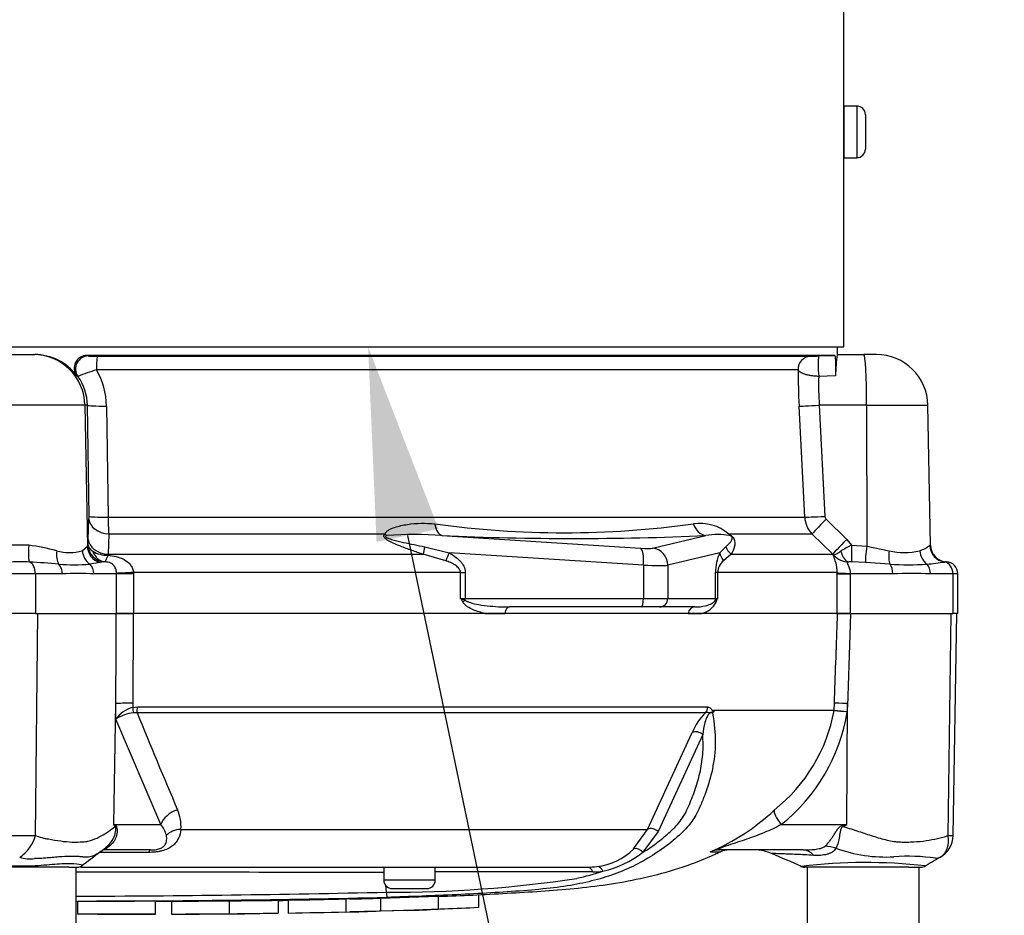
# Model space of a CAD drawing. Units: millimetres. Extents: x 0 to 594, y 0 to 420.
# Drawn here: x 127 to 150, y 280 to 300 of the extents above; entities that cross this region are included whole.
import ezdxf
from ezdxf import colors
from ezdxf.entities.mleader import LeaderData, LeaderLine
from ezdxf.enums import TextEntityAlignment as Align
from ezdxf.math import Vec2, Vec3

# ---------------------------------------------------------------- set-up
doc = ezdxf.new("R2010")
doc.units = ezdxf.units.MM
for name, color, linetype in [('Default', 7, 'Continuous'), ('II0-55-STD', 7, 'Continuous'), ('II1-01-STD', 7, 'Continuous')]:
    doc.layers.add(name, color=color, linetype=linetype)
doc.styles.add('SEACAD_Arial', font='arial.ttf')
doc.dimstyles.new('ISO-InstDr', dxfattribs={"dimtxt": 3.2, "dimasz": 4.48, "dimexe": 1.6, "dimexo": 1.6, "dimgap": 0.8, "dimtad": 1, "dimdec": 0, "dimlfac": 5, "dimzin": 0, "dimdsep": 46, "dimtxsty": 'SEACAD_Arial', "dimblk1": '_SE_FILLED', "dimblk2": '_SE_FILLED', "dimsah": 1, "dimcen": 1.6, "dimadec": 0, "dimazin": 0, "dimtfac": 0.5, "dimtofl": 0, "dimtmove": 0, "dimatfit": 3, "dimfxl": 1, "dimtzin": 0, "dimarcsym": 0})

# ---------------------------------------------------------------- blocks, each defined once
blk = doc.blocks.new('SE4')
at = {"layer": 'II0-55-STD', "color": 7, "linetype": 'Continuous'}
for p, q in [((127.127, 281.438), (127.181, 286.599)), ((129.4, 286.599), (129.008, 286.599)), ((145.777, 286.599), (129.4, 286.599)), ((146.079, 286.599), (145.777, 286.599)), ((148.345, 281.437), (148.417, 286.599)), ((148.463, 281.433), (148.553, 286.599)), ((128.952, 281.688), (128.997, 284.502)), ((128.995, 284.14), (128.997, 284.502)), ((129.391, 284.511), (129.391, 284.413)), ((129.391, 284.413), (129.498, 284.424)), ((129.498, 284.424), (142.757, 284.424)), ((142.901, 284.35), (145.697, 284.35)), ((145.697, 284.342), (142.906, 284.342)), ((145.697, 284.35), (145.698, 284.35)), ((145.697, 284.342), (145.697, 284.342)), ((145.698, 284.35), (145.703, 284.511)), ((145.99, 281.688), (146.009, 284.502)), ((146.009, 284.502), (146.003, 284.318)), ((130.044, 281.688), (128.995, 284.14)), ((129.489, 284.29), (129.411, 284.288)), ((142.708, 284.29), (129.489, 284.29)), ((141.359, 281.577), (142.398, 283.829)), ((142.641, 283.785), (141.607, 281.53)), ((128.952, 281.688), (130.044, 281.688)), ((144.469, 281.688), (145.99, 281.688)), ((145.906, 281.671), (145.99, 281.688)), ((130.509, 281.577), (141.359, 281.577)), ((141.036, 281.122), (141.359, 281.577)), ((141.607, 281.53), (141.251, 281.043)), ((129.76, 281.041), (128.608, 281.041)), ((128.646, 281.064), (128.717, 281.118)), ((129.804, 281.099), (128.716, 281.099)), ((142.828, 281.055), (143.054, 281.055)), ((144.979, 281.099), (143.03, 281.099)), ((127.611, 280.699), (126.008, 280.699)), ((127.9, 280.699), (127.611, 280.699)), ((127.9, 280.699), (128.105, 280.699)), ((128.074, 279.199), (128.074, 280.699)), ((128.175, 280.699), (139.962, 280.699)), ((135.225, 280.699), (135.225, 280.399)), ((136.425, 280.399), (136.425, 280.699)), ((147.059, 280.699), (145.017, 280.699)), ((145.074, 280.699), (145.074, 279.199)), ((147.424, 280.699), (147.059, 280.699)), ((147.424, 280.699), (147.719, 280.699)), ((147.674, 279.199), (147.674, 280.699)), ((136.425, 280.399), (135.225, 280.399)), ((135.291, 280.117), (135.272, 280.276)), ((135.149, 279.979), (136.49, 280.024)), ((135.425, 280.199), (136.225, 280.199)), ((136.49, 280.024), (136.49, 279.724)), ((137.429, 280.058), (137.429, 279.757)), ((128.108, 279.903), (128.108, 279.603)), ((129.921, 279.605), (129.921, 279.905)), ((130.287, 279.908), (130.287, 279.608)), ((131.628, 279.916), (131.628, 279.616)), ((132.768, 279.929), (132.768, 279.629)), ((133.003, 279.932), (133.003, 279.632)), ((134.344, 279.963), (134.438, 279.966)), ((134.344, 279.958), (134.344, 279.658)), ((135.149, 279.979), (135.149, 279.679)), ((131.628, 279.616), (131.628, 279.614)), ((132.299, 279.62), (132.768, 279.626)), ((132.768, 279.626), (132.768, 279.629)), ((133.003, 279.631), (134.344, 279.662)), ((134.344, 279.658), (134.344, 279.653)), ((134.438, 279.664), (135.802, 279.695)), ((135.149, 279.679), (136.49, 279.724))]:
    blk.add_line(p, q, dxfattribs=at)
for centre, radius, start, end in [((129.574, 283.726), 0.711, 104.8829, 144.374), ((142.744, 284.255), 0.184, 28.1994, 30.9673), ((141.946, 285.022), 3.812, 308.2071, 349.7282), ((145.597, 284.354), 0.101, 353.3921, 357.7899), ((145.597, 284.353), 0.101, 353.5686, 357.9707), ((146.763, 295.806), 11.513, 264.6871, 266.2127), ((146.467, 290.208), 5.909, 262.5157, 265.4895), ((129.518, 283.33), 0.964, 96.3539, 122.8303), ((277.324, 344.58), 159.655, 202.18647, 203.06408), ((143.566, 283.38), 1.251, 133.3246, 158.9563), ((143.033, 284.142), 0.214, 133.7431, 140.1125), ((141.82, 284.995), 4.237, 308.6923, 350.7993), ((129.609, 281.656), 0.903, 354.9711, 24.63), ((140.855, 285.691), 5.033, 292.9657, 313.2563), ((126.083, 279.865), 3.399, 31.5441, 32.4425), ((125.52, 274.714), 7.773, 63.5232, 63.8049), ((129.621, 281.313), 0.565, 12.9036, 41.535), ((129.584, 307.957), 30.971, 301.8323, 301.9883), ((126.763, 306.482), 25.047, 269.2172, 270.8345), ((126.263, 281.671), 0.896, 303.8143, 344.8754), ((147.869, 281.443), 0.594, 299.6391, 359.1971), ((148.415, 281.927), 0.494, 261.8591, 275.5399), ((127.962, 282.041), 1.193, 309.259, 313.9689), ((146.896, 284.312), 3.378, 249.9531, 273.2474), ((126.998, 281.649), 0.76, 251.809, 278.1902), ((145.961, 258.016), 28.825, 126.9233, 128.0574), ((140.012, 282.164), 1.461, 276.685, 314.5213), ((139.812, 282.889), 2.34, 282.5825, 307.9426), ((143.259, 280.599), 0.5, 90, 114.216), ((143.845, 280.099), 1, 66.1248, 89.9987), ((72.504, 114.993), 180.86, 66.38954, 66.62958), ((147.413, 276.227), 4.724, 82.122, 93.9537), ((328.724, -27.681), 357.549, 120.32985, 120.39898), ((128.105, 280.899), 0.2, 269.9696, 303.9203), ((139.963, 282.415), 1.716, 269.953, 277.3206), ((145.016, 280.899), 0.2, 237.8988, 270.0009), ((146.426, 268.562), 12.244, 83.4589, 96.9846), ((147.719, 280.899), 0.2, 269.9959, 299.9273), ((126.774, -11886.224), 12166.803, 89.9602028, 89.9938781), ((135.452, 308.457), 28.341, 269.6757, 278.6468), ((138.57, -66.532), 347.125, 89.75016, 90.35412), ((138.55, 285.893), 5.577, 282.0302, 288.5195), ((140.082, 282.469), 1.88, 270.0583, 277.3257), ((135.425, 280.399), 0.2, 180, 270), ((136.225, 280.399), 0.2, 270, 0), ((126.774, 653.49), 373.47, 270.19944, 271.30682), ((126.774, 664.516), 384.615, 270.19366, 271.26991), ((137.048, 280.149), 1.757, 181.0361, 185.0121), ((128.525, 563.484), 283.587, 270.62691, 270.85728), ((133.671, 313.82), 33.873, 271.2981, 272.5), ((128.406, 187.045), 92.558, 89.89565, 90.18423), ((133.671, 313.576), 33.929, 271.1368, 272.4965), ((134.981, 305.535), 25.856, 271.7845, 273.3466)]:
    blk.add_arc(centre, radius, start, end, dxfattribs=at)
for centre, major_axis, ratio, start_param, end_param in [((129.46, 284.493), (-0.5, 0.002), 0.035487, -1.43333, -0.388263), ((129.363, 284.42), (0.043, -0.195), 0.12618, 0.799393, 1.506258), ((129.469, 284.432), (0, -0.2), 0.142549, 0.785398, 1.535042), ((142.589, 284.432), (0, -0.2), 0.836507, 0.785398, 1.535042), ((146.198, 284.493), (-0.5, 0.018), 0.004338, -1.18238, -0.137312), ((142.517, 283.688), (-0.185, 0.077), 0.742775, 4.318025, 5.674213), ((130.507, 281.679), (-0.458, -0.201), 0.71668, 4.567959, 5.709772), ((144.658, 281.679), (-0.344, 0.363), 0.272762, 0.134802, 1.294154), ((129.91, 281.625), (-0.809, -0.588), 0.837967, -0.765186, -0.733677), ((141.485, 281.436), (-0.179, 0.09), 0.736826, 4.37331, 5.792729), ((146.284, 281.626), (-0.466, 0.885), 0.320893, 1.352757, 1.383837), ((130.589, 281.224), (-0.497, 0.053), 0.705774, 4.950925, 5.780481), ((129.305, 280.317), (0.549, -0.836), 0.403415, 2.931511, 3.1409), ((141.129, 280.95), (-0.138, 0.145), 0.764894, 4.629223, 5.939091), ((145.68, 280.324), (-0.784, 0.621), 0.759677, 5.190842, 5.467118), ((129.804, 280.599), (0, 0.5), 0.191309, 0, 0.482766), ((143.03, 280.599), (0, -0.5), 0.986092, 3.141593, 3.564242), ((144.979, 280.099), (0, -1), 0.499545, 2.635149, 3.141593), ((139.962, 280.499), (0, 0.2), 0.684929, 5.185342, 6.283185), ((140.2, 280.513), (-0.025, 0.198), 0.714827, 5.098751, 6.230585)]:
    blk.add_ellipse(centre, major_axis=major_axis, ratio=ratio, start_param=start_param, end_param=end_param, dxfattribs=at)
for points, knots in [([(128.997, 284.502), (129, 285.134), (129.004, 285.766), (129.007, 286.399), (129.007, 286.465), (129.007, 286.532), (129.008, 286.599)], [0, 0, 0, 0, 0.904625, 0.904625, 0.904625, 1, 1, 1, 1]), ([(129.4, 286.599), (129.4, 286.532), (129.399, 286.465), (129.399, 286.399), (129.397, 285.769), (129.394, 285.14), (129.391, 284.511)], [0, 0, 0, 0, 0.095792, 0.095792, 0.095792, 1, 1, 1, 1]), ([(145.703, 284.511), (145.726, 285.14), (145.748, 285.769), (145.77, 286.399), (145.773, 286.465), (145.775, 286.532), (145.777, 286.599)], [0, 0, 0, 0, 0.904208, 0.904208, 0.904208, 1, 1, 1, 1]), ([(146.079, 286.599), (146.076, 286.532), (146.074, 286.465), (146.072, 286.399), (146.051, 285.766), (146.03, 285.134), (146.009, 284.502)], [0, 0, 0, 0, 0.095375, 0.095375, 0.095375, 1, 1, 1, 1]), ([(142.757, 284.424), (142.77, 284.424), (142.784, 284.421), (142.81, 284.409), (142.822, 284.4), (142.839, 284.381), (142.844, 284.374), (142.852, 284.363), (142.854, 284.359), (142.859, 284.35), (142.861, 284.346), (142.866, 284.338), (142.869, 284.335), (142.876, 284.333), (142.879, 284.333), (142.889, 284.338), (142.895, 284.344), (142.901, 284.35)], [0, 0, 0, 0, 0.25, 0.25, 0.5, 0.5, 0.625, 0.625, 0.6875, 0.6875, 0.75, 0.75, 0.8125, 0.8125, 0.875, 0.875, 1, 1, 1, 1]), ([(142.906, 284.342), (142.907, 284.34), (142.907, 284.338), (142.906, 284.333), (142.906, 284.33), (142.903, 284.324), (142.901, 284.32), (142.895, 284.309), (142.89, 284.302), (142.885, 284.297)], [0, 0, 0, 0, 0.125, 0.125, 0.25, 0.25, 0.5, 0.5, 1, 1, 1, 1]), ([(142.869, 284.28), (142.914, 284.044), (142.935, 283.818), (142.932, 283.385), (142.907, 283.177), (142.825, 282.784), (142.77, 282.6), (142.674, 282.334), (142.639, 282.247), (142.567, 282.076), (142.529, 281.991), (142.425, 281.805), (142.356, 281.713), (142.28, 281.628)], [0, 0, 0, 0, 0.0625, 0.0625, 0.125, 0.125, 0.1875, 0.1875, 0.21875, 0.21875, 0.25, 0.25, 0.2897976, 0.2897976, 0.2897976, 0.2897976]), ([(142.869, 284.28), (142.854, 284.289), (142.833, 284.294), (142.785, 284.266), (142.764, 284.238), (142.721, 284.162), (142.706, 284.111), (142.667, 283.965), (142.654, 283.874), (142.641, 283.785)], [0, 0, 0, 0, 0.125, 0.125, 0.25, 0.25, 0.5, 0.5, 1, 1, 1, 1]), ([(142.885, 284.297), (142.874, 284.296), (142.863, 284.297), (142.842, 284.296), (142.834, 284.295), (142.818, 284.291), (142.809, 284.287), (142.791, 284.285), (142.783, 284.288), (142.768, 284.292), (142.76, 284.293), (142.737, 284.296), (142.723, 284.295), (142.708, 284.29)], [0, 0, 0, 0, 0.25, 0.25, 0.375, 0.375, 0.5, 0.5, 0.625, 0.625, 0.75, 0.75, 1, 1, 1, 1]), ([(141.251, 281.043), (141.359, 281.11), (141.463, 281.181), (141.665, 281.331), (141.762, 281.409), (141.901, 281.535), (141.947, 281.579), (142.033, 281.669), (142.075, 281.716), (142.153, 281.816), (142.19, 281.87), (142.255, 281.985), (142.283, 282.045), (142.338, 282.168), (142.363, 282.23), (142.413, 282.356), (142.437, 282.419), (142.504, 282.613), (142.543, 282.747), (142.591, 282.954), (142.605, 283.025), (142.628, 283.17), (142.637, 283.243), (142.654, 283.468), (142.654, 283.624), (142.641, 283.785)], [0, 0, 0, 0, 0.125, 0.125, 0.25, 0.25, 0.3125, 0.3125, 0.375, 0.375, 0.4375, 0.4375, 0.5, 0.5, 0.5625, 0.5625, 0.625, 0.625, 0.75, 0.75, 0.8125, 0.8125, 0.875, 0.875, 1, 1, 1, 1]), ([(127.127, 281.438), (127.177, 281.416), (127.227, 281.398), (127.29, 281.381), (127.302, 281.378), (127.328, 281.372), (127.34, 281.37), (127.378, 281.363), (127.403, 281.358), (127.526, 281.336), (127.622, 281.319), (127.899, 281.282), (128.072, 281.274), (128.271, 281.291), (128.31, 281.294), (128.386, 281.31), (128.422, 281.321), (128.527, 281.359), (128.593, 281.391), (128.716, 281.458), (128.774, 281.494), (128.883, 281.568), (128.933, 281.605), (128.98, 281.643)], [0, 0, 0, 0, 0.0625, 0.0625, 0.078125, 0.078125, 0.09375, 0.09375, 0.125, 0.125, 0.25, 0.25, 0.5, 0.5, 0.5625, 0.5625, 0.625, 0.625, 0.75, 0.75, 0.875, 0.875, 1, 1, 1, 1]), ([(128.798, 281.185), (128.856, 281.237), (128.904, 281.3), (128.963, 281.418), (128.981, 281.468), (128.996, 281.546), (128.999, 281.573), (128.998, 281.622), (128.99, 281.641), (128.98, 281.643)], [0.1283457, 0.1283457, 0.1283457, 0.1283457, 0.5, 0.5, 0.75, 0.75, 0.875, 0.875, 1, 1, 1, 1]), ([(128.986, 281.671), (128.991, 281.668), (128.997, 281.664), (129.006, 281.652), (129.011, 281.644), (129.022, 281.617), (129.026, 281.594), (129.028, 281.546), (129.027, 281.521), (129.021, 281.471), (129.016, 281.447), (129.002, 281.398), (128.993, 281.375), (128.971, 281.329), (128.958, 281.308), (128.916, 281.246), (128.88, 281.21), (128.838, 281.18)], [0, 0, 0, 0, 0.0625, 0.0625, 0.125, 0.125, 0.25, 0.25, 0.375, 0.375, 0.5, 0.5, 0.625, 0.625, 0.75, 0.75, 1, 1, 1, 1]), ([(142.28, 281.628), (142.237, 281.58), (142.193, 281.534), (142.021, 281.369), (141.887, 281.259), (141.466, 280.951), (141.159, 280.773), (140.667, 280.563), (140.498, 280.502), (140.149, 280.397), (139.973, 280.353), (139.41, 280.239), (138.968, 280.189), (138.229, 280.131), (137.976, 280.115), (137.455, 280.084), (137.187, 280.07), (136.647, 280.045), (136.377, 280.034), (135.838, 280.013), (135.568, 280.004), (135.298, 279.995)], [0.2897976, 0.2897976, 0.2897976, 0.2897976, 0.3125, 0.3125, 0.375, 0.375, 0.5, 0.5, 0.5625, 0.5625, 0.625, 0.625, 0.75, 0.75, 0.8125, 0.8125, 0.875, 0.875, 0.9375, 0.9375, 1, 1, 1, 1]), ([(144.469, 281.688), (144.343, 281.623), (144.212, 281.559), (143.943, 281.447), (143.803, 281.396), (143.521, 281.299), (143.377, 281.252), (143.164, 281.18), (143.089, 281.155), (143.012, 281.12), (142.997, 281.11), (143, 281.1), (143.013, 281.099), (143.03, 281.099)], [0, 0, 0, 0, 0.25, 0.25, 0.5, 0.5, 0.75, 0.75, 0.875, 0.875, 0.9375, 0.9375, 1, 1, 1, 1]), ([(145.487, 281.183), (145.518, 281.213), (145.55, 281.249), (145.597, 281.31), (145.613, 281.332), (145.644, 281.377), (145.66, 281.4), (145.691, 281.448), (145.707, 281.473), (145.738, 281.522), (145.755, 281.547), (145.789, 281.594), (145.807, 281.617), (145.841, 281.645), (145.853, 281.653), (145.879, 281.665), (145.893, 281.669), (145.906, 281.671)], [0, 0, 0, 0, 0.25, 0.25, 0.375, 0.375, 0.5, 0.5, 0.625, 0.625, 0.75, 0.75, 0.875, 0.875, 0.9375, 0.9375, 1, 1, 1, 1]), ([(145.919, 281.644), (145.906, 281.642), (145.894, 281.638), (145.873, 281.622), (145.866, 281.61), (145.855, 281.586), (145.851, 281.573), (145.845, 281.547), (145.842, 281.534), (145.829, 281.469), (145.822, 281.419), (145.803, 281.325), (145.792, 281.281), (145.768, 281.203), (145.754, 281.168), (145.738, 281.138)], [0, 0, 0, 0, 0.0625, 0.0625, 0.125, 0.125, 0.1875, 0.1875, 0.25, 0.25, 0.5, 0.5, 0.75, 0.75, 1, 1, 1, 1]), ([(145.919, 281.644), (146.036, 281.605), (146.151, 281.567), (146.379, 281.493), (146.491, 281.456), (146.712, 281.387), (146.82, 281.355), (146.98, 281.316), (147.033, 281.305), (147.112, 281.294), (147.138, 281.291), (147.191, 281.287), (147.217, 281.286), (147.295, 281.282), (147.347, 281.282), (147.449, 281.282), (147.499, 281.284), (147.648, 281.292), (147.744, 281.302), (147.928, 281.33), (148.016, 281.347), (148.144, 281.374), (148.185, 281.383), (148.247, 281.397), (148.267, 281.404), (148.306, 281.419), (148.326, 281.427), (148.345, 281.437)], [0, 0, 0, 0, 0.125, 0.125, 0.25, 0.25, 0.375, 0.375, 0.4375, 0.4375, 0.46875, 0.46875, 0.5, 0.5, 0.5625, 0.5625, 0.625, 0.625, 0.75, 0.75, 0.875, 0.875, 0.9375, 0.9375, 0.96875, 0.96875, 1, 1, 1, 1]), ([(130.509, 281.577), (130.502, 281.504), (130.485, 281.435), (130.438, 281.338), (130.419, 281.307), (130.373, 281.247), (130.346, 281.219), (130.282, 281.168), (130.245, 281.145), (130.163, 281.105), (130.116, 281.089), (130.043, 281.07), (130.018, 281.064), (129.967, 281.056), (129.941, 281.052), (129.863, 281.044), (129.811, 281.041), (129.76, 281.041)], [0, 0, 0, 0, 0.25, 0.25, 0.375, 0.375, 0.5, 0.5, 0.625, 0.625, 0.75, 0.75, 0.8125, 0.8125, 0.875, 0.875, 1, 1, 1, 1]), ([(129.804, 281.099), (129.838, 281.099), (129.873, 281.1), (129.929, 281.107), (129.948, 281.11), (129.985, 281.118), (130.003, 281.123), (130.053, 281.141), (130.079, 281.156), (130.118, 281.188), (130.132, 281.205), (130.153, 281.239), (130.161, 281.256), (130.172, 281.291), (130.175, 281.309), (130.181, 281.363), (130.179, 281.401), (130.172, 281.44)], [0, 0, 0, 0, 0.125, 0.125, 0.1875, 0.1875, 0.25, 0.25, 0.375, 0.375, 0.5, 0.5, 0.625, 0.625, 0.75, 0.75, 1, 1, 1, 1]), ([(148.163, 280.927), (148.167, 280.929), (148.175, 280.934), (148.187, 280.943), (148.199, 280.952), (148.211, 280.962), (148.223, 280.972), (148.235, 280.984), (148.246, 280.997), (148.258, 281.01), (148.269, 281.025), (148.28, 281.041), (148.29, 281.057), (148.3, 281.075), (148.309, 281.094), (148.318, 281.114), (148.326, 281.135), (148.334, 281.157), (148.34, 281.181), (148.346, 281.205), (148.35, 281.231), (148.353, 281.258), (148.356, 281.285), (148.356, 281.314), (148.356, 281.344), (148.354, 281.374), (148.351, 281.405), (148.347, 281.427), (148.345, 281.437)], [0, 0, 0, 0, 0.027104, 0.055109, 0.084016, 0.113827, 0.144541, 0.17616, 0.208685, 0.242116, 0.276454, 0.3117, 0.347855, 0.384921, 0.422897, 0.461786, 0.501587, 0.542303, 0.583935, 0.626482, 0.669947, 0.714332, 0.759636, 0.805861, 0.853009, 0.90108, 0.950077, 1, 1, 1, 1]), ([(128.838, 281.18), (128.822, 281.169), (128.81, 281.16), (128.791, 281.146), (128.783, 281.14), (128.763, 281.124), (128.754, 281.118), (128.731, 281.102), (128.722, 281.099), (128.716, 281.099)], [0, 0, 0, 0, 0.125, 0.125, 0.25, 0.25, 0.5, 0.5, 1, 1, 1, 1]), ([(144.979, 281.099), (145.07, 281.099), (145.159, 281.102), (145.292, 281.118), (145.336, 281.125), (145.398, 281.141), (145.418, 281.147), (145.457, 281.162), (145.475, 281.172), (145.487, 281.183)], [0, 0, 0, 0, 0.5, 0.5, 0.75, 0.75, 0.875, 0.875, 1, 1, 1, 1]), ([(145.738, 281.138), (145.73, 281.122), (145.719, 281.106), (145.693, 281.077), (145.677, 281.063), (145.641, 281.039), (145.622, 281.029), (145.579, 281.011), (145.556, 281.003), (145.485, 280.984), (145.435, 280.977), (145.331, 280.969), (145.277, 280.97), (145.221, 280.973)], [0, 0, 0, 0, 0.125, 0.125, 0.25, 0.25, 0.375, 0.375, 0.5, 0.5, 0.75, 0.75, 1, 1, 1, 1]), ([(128.216, 280.936), (128.209, 280.937), (128.201, 280.938), (128.184, 280.94), (128.176, 280.941), (128.151, 280.943), (128.133, 280.944), (128.08, 280.947), (128.042, 280.948), (127.924, 280.949), (127.838, 280.946), (127.697, 280.937), (127.648, 280.933), (127.546, 280.924), (127.494, 280.919), (127.333, 280.906), (127.221, 280.899), (127.107, 280.897)], [0, 0, 0, 0, 0.03125, 0.03125, 0.0625, 0.0625, 0.125, 0.125, 0.25, 0.25, 0.5, 0.5, 0.625, 0.625, 0.75, 0.75, 1, 1, 1, 1]), ([(128.692, 281.099), (128.629, 281.045), (128.558, 280.996), (128.441, 280.947), (128.401, 280.935), (128.336, 280.927), (128.313, 280.926), (128.278, 280.928), (128.266, 280.929), (128.248, 280.931), (128.242, 280.932), (128.229, 280.934), (128.223, 280.935), (128.216, 280.936)], [0, 0, 0, 0, 0.5, 0.5, 0.75, 0.75, 0.875, 0.875, 0.9375, 0.9375, 0.96875, 0.96875, 1, 1, 1, 1]), ([(136.49, 280.019), (136.563, 280.021), (137.142, 280.039), (138.291, 280.101), (139.851, 280.199), (141.407, 280.443), (142.502, 280.791), (142.997, 281.032), (143.033, 281.049)], [0.0924188, 0.0924188, 0.0924188, 0.0924188, 0.123401, 0.3390368, 0.5506821, 0.7630901, 0.9850944, 1, 1, 1, 1]), ([(145.221, 280.973), (145.148, 280.977), (145.077, 280.981), (144.943, 280.988), (144.879, 280.991), (144.76, 280.996), (144.703, 280.999), (144.598, 281.003), (144.55, 281.005), (144.465, 281.008), (144.427, 281.01), (144.361, 281.012), (144.333, 281.013), (144.265, 281.015), (144.243, 281.016), (144.243, 281.016), (144.243, 281.016), (144.243, 281.016)], [0, 0, 0, 0, 0.0625, 0.0625, 0.125, 0.125, 0.1875, 0.1875, 0.25, 0.25, 0.3125, 0.3125, 0.375, 0.375, 0.5, 0.5, 0.5084984, 0.5084984, 0.5084984, 0.5084984]), ([(148.163, 280.927), (148.145, 280.917), (148.126, 280.91), (148.099, 280.903), (148.091, 280.902), (148.079, 280.902), (148.075, 280.902), (148.067, 280.903), (148.064, 280.905), (148.061, 280.906)], [0, 0, 0, 0, 0.5, 0.5, 0.75, 0.75, 0.875, 0.875, 1, 1, 1, 1]), ([(125.321, 280.74), (125.319, 280.741), (125.318, 280.742), (125.326, 280.751), (125.371, 280.76), (125.532, 280.781), (125.648, 280.788), (125.929, 280.779), (126.093, 280.764), (126.454, 280.737), (126.646, 280.726), (127.027, 280.727), (127.217, 280.74), (127.561, 280.768), (127.717, 280.781), (127.973, 280.786), (128.078, 280.776), (128.207, 280.756), (128.237, 280.747), (128.228, 280.741)], [0.2362904, 0.2362904, 0.2362904, 0.2362904, 0.25, 0.25, 0.3125, 0.3125, 0.375, 0.375, 0.4375, 0.4375, 0.5, 0.5, 0.5625, 0.5625, 0.625, 0.625, 0.6875, 0.6875, 0.75, 0.75, 0.75, 0.75]), ([(129.914, 279.905), (129.908, 279.905), (129.898, 279.905), (129.87, 279.905), (129.851, 279.905), (129.801, 279.905), (129.781, 279.905), (129.733, 279.905), (129.703, 279.905), (129.647, 279.905), (129.627, 279.905), (129.585, 279.905), (129.563, 279.905), (129.518, 279.905), (129.494, 279.905), (129.442, 279.905), (129.414, 279.905), (129.324, 279.905), (129.26, 279.905), (129.126, 279.904), (129.055, 279.904), (128.912, 279.904), (128.84, 279.904), (128.695, 279.904), (128.622, 279.904), (128.476, 279.903), (128.403, 279.903), (128.256, 279.903), (128.182, 279.903), (128.108, 279.903)], [0.1392136, 0.1392136, 0.1392136, 0.1392136, 0.25, 0.25, 0.375, 0.375, 0.4375, 0.4375, 0.5, 0.5, 0.53125, 0.53125, 0.5625, 0.5625, 0.59375, 0.59375, 0.625, 0.625, 0.6875, 0.6875, 0.75, 0.75, 0.8125, 0.8125, 0.875, 0.875, 0.9375, 0.9375, 1, 1, 1, 1]), ([(130.287, 279.908), (130.464, 279.908), (130.641, 279.909), (130.818, 279.91), (131.088, 279.912), (131.358, 279.913), (131.628, 279.916)], [0, 0, 0, 0, 0.396369, 0.396369, 0.396369, 1, 1, 1, 1]), ([(129.921, 279.605), (129.921, 279.605), (129.92, 279.605), (129.911, 279.605), (129.899, 279.605), (129.87, 279.605), (129.851, 279.605), (129.801, 279.605), (129.781, 279.605), (129.733, 279.605), (129.703, 279.605), (129.647, 279.605), (129.627, 279.605), (129.585, 279.605), (129.563, 279.605), (129.518, 279.605), (129.494, 279.605), (129.442, 279.605), (129.414, 279.605), (129.324, 279.605), (129.26, 279.605), (129.126, 279.604), (129.055, 279.604), (128.912, 279.604), (128.84, 279.604), (128.695, 279.604), (128.622, 279.604), (128.476, 279.603), (128.403, 279.603), (128.256, 279.603), (128.182, 279.603), (128.108, 279.603)], [0.0593974, 0.0593974, 0.0593974, 0.0593974, 0.125, 0.125, 0.25, 0.25, 0.375, 0.375, 0.4375, 0.4375, 0.5, 0.5, 0.53125, 0.53125, 0.5625, 0.5625, 0.59375, 0.59375, 0.625, 0.625, 0.6875, 0.6875, 0.75, 0.75, 0.8125, 0.8125, 0.875, 0.875, 0.9375, 0.9375, 1, 1, 1, 1]), ([(130.287, 279.608), (130.464, 279.608), (130.641, 279.609), (130.818, 279.61), (131.088, 279.612), (131.358, 279.613), (131.628, 279.616)], [0, 0, 0, 0, 0.396529, 0.396529, 0.396529, 1, 1, 1, 1]), ([(130.287, 279.606), (130.498, 279.607), (130.868, 279.608), (131.342, 279.611), (131.583, 279.613), (131.632, 279.613)], [0, 0, 0, 0, 0.428571, 0.901089, 1, 1, 1, 1]), ([(131.628, 279.614), (131.628, 279.614), (131.632, 279.614), (131.649, 279.615), (131.662, 279.615), (131.692, 279.615), (131.71, 279.615), (131.749, 279.616), (131.77, 279.616), (131.837, 279.617), (131.885, 279.618), (131.987, 279.619), (132.04, 279.619), (132.202, 279.621), (132.312, 279.623), (132.538, 279.626), (132.653, 279.627), (132.768, 279.629)], [0, 0, 0, 0, 0.0625, 0.0625, 0.125, 0.125, 0.1875, 0.1875, 0.25, 0.25, 0.375, 0.375, 0.5, 0.5, 0.75, 0.75, 1, 1, 1, 1]), ([(131.628, 279.613), (131.628, 279.613), (131.633, 279.613), (131.651, 279.613), (131.664, 279.613), (131.699, 279.614), (131.721, 279.614), (131.77, 279.614), (131.799, 279.614), (131.861, 279.615), (131.894, 279.615), (131.966, 279.616), (132.004, 279.617), (132.124, 279.618), (132.209, 279.619), (132.299, 279.62)], [0, 0, 0, 0, 0.125, 0.125, 0.25, 0.25, 0.375, 0.375, 0.5, 0.5, 0.625, 0.625, 0.75, 0.75, 1, 1, 1, 1])]:
    blk.add_open_spline(points, degree=3, knots=knots, dxfattribs=at)
for points in [[(128.768, 281.16), (128.778, 281.168), (128.788, 281.177), (128.798, 281.185)], [(129.913, 279.905), (129.987, 279.905), (130.111, 279.906), (130.287, 279.906)], [(132.768, 279.925), (132.843, 279.926), (132.919, 279.927), (133.003, 279.928)], [(133.003, 279.932), (133.45, 279.939), (133.897, 279.948), (134.344, 279.958)], [(137.429, 279.757), (136.899, 279.732), (136.37, 279.711), (135.84, 279.694)], [(128.571, 279.602), (129.015, 279.603), (129.462, 279.604), (129.913, 279.605)], [(133.003, 279.632), (133.45, 279.639), (133.897, 279.648), (134.344, 279.658)]]:
    blk.add_open_spline(points, degree=3, dxfattribs=at)
at = {"layer": 'II1-01-STD', "color": 7, "linetype": 'Continuous'}
for p, q in [((145.923, 292.799), (145.923, 302.799)), ((145.924, 298.398), (145.924, 297.198)), ((146.224, 298.398), (145.924, 298.398)), ((146.224, 298.398), (146.224, 297.198)), ((146.424, 298.198), (146.424, 297.398)), ((145.924, 297.198), (146.224, 297.198)), ((126.188, 292.799), (145.923, 292.799)), ((126.469, 292.619), (127.079, 292.619)), ((127.079, 292.619), (127.111, 292.619)), ((145.71, 292.599), (128.329, 292.599)), ((128.329, 292.599), (128.358, 292.586)), ((128.574, 292.58), (145.149, 292.58)), ((145.34, 292.586), (145.71, 292.599)), ((145.771, 292.619), (146.39, 292.619)), ((145.774, 292.619), (145.774, 292.799)), ((146.679, 292.619), (146.39, 292.619)), ((128.114, 292.112), (128.086, 292.123)), ((144.861, 292.264), (128.545, 292.264)), ((145.729, 292.123), (145.338, 292.112)), ((128.277, 291.44), (125.271, 291.44)), ((128.335, 291.44), (128.277, 291.44)), ((128.277, 291.44), (128.334, 288.163)), ((128.373, 288.857), (128.335, 291.44)), ((146.453, 291.44), (145.351, 291.44)), ((145.351, 291.44), (145.483, 288.857)), ((146.453, 291.44), (147.879, 291.44)), ((146.453, 291.44), (146.456, 288.163)), ((147.936, 288.19), (147.879, 291.44)), ((128.779, 291.422), (128.816, 288.839)), ((145.013, 288.839), (144.881, 291.422)), ((128.356, 288.319), (128.372, 288.791)), ((128.816, 288.839), (145.013, 288.839)), ((145.513, 288.791), (145.989, 288.319)), ((128.352, 288.189), (128.356, 288.319)), ((128.832, 288.446), (128.817, 287.974)), ((135.255, 288.446), (128.832, 288.446)), ((136.578, 288.411), (141.195, 288.117)), ((141.478, 288.117), (142.715, 288.411)), ((145.187, 288.446), (143.247, 288.446)), ((145.664, 287.974), (145.187, 288.446)), ((145.989, 288.319), (146.102, 288.189)), ((128.217, 288.057), (128.334, 288.163)), ((128.334, 288.163), (128.352, 288.189)), ((136.178, 288.15), (136.75, 288.007)), ((141.265, 287.72), (136.75, 288.007)), ((143.04, 288.007), (141.83, 287.72)), ((143.04, 288.007), (143.178, 288.15)), ((146.102, 288.189), (146.456, 288.163)), ((146.456, 288.163), (146.976, 288.057)), ((128.631, 287.787), (128.389, 287.743)), ((128.72, 287.798), (128.631, 287.787)), ((128.817, 287.974), (128.814, 287.953)), ((128.817, 287.974), (136.145, 287.974)), ((136.67, 287.824), (136.145, 287.974)), ((143.303, 287.974), (143.122, 287.824)), ((143.303, 287.974), (145.664, 287.974)), ((145.685, 287.953), (145.664, 287.974)), ((146.423, 287.787), (146.109, 287.798)), ((146.996, 287.743), (146.423, 287.787)), ((137.011, 287.55), (129.407, 287.55)), ((129.407, 287.55), (129.408, 287.519)), ((137.011, 286.949), (137.011, 287.55)), ((137.011, 287.55), (137.121, 287.55)), ((137.121, 287.55), (137.121, 286.949)), ((141.265, 287.72), (141.265, 286.949)), ((141.83, 287.72), (141.83, 286.949)), ((142.94, 286.949), (142.94, 287.55)), ((142.988, 287.55), (142.94, 287.55)), ((145.768, 287.55), (142.988, 287.55)), ((142.988, 287.55), (142.988, 286.949)), ((145.768, 287.519), (145.768, 287.55)), ((127.125, 287.519), (126.422, 287.519)), ((127.125, 287.519), (127.125, 286.599)), ((127.75, 287.519), (127.125, 287.519)), ((129.015, 287.519), (128.483, 287.519)), ((129.015, 287.519), (129.015, 287.53)), ((129.015, 286.599), (129.015, 287.519)), ((129.408, 287.519), (129.015, 287.519)), ((129.408, 287.519), (129.408, 286.599)), ((145.768, 286.599), (145.768, 287.519)), ((145.768, 287.519), (146.071, 287.519)), ((146.072, 287.53), (146.071, 287.519)), ((146.071, 287.519), (146.071, 286.599)), ((147.06, 287.519), (146.071, 287.519)), ((148.46, 287.519), (147.935, 287.519)), ((148.574, 287.519), (148.46, 287.519)), ((148.46, 287.519), (148.46, 286.599)), ((148.574, 286.599), (148.574, 287.519)), ((137.011, 286.949), (137.121, 286.949)), ((137.121, 286.949), (141.265, 286.949)), ((141.265, 286.949), (141.83, 286.949)), ((141.83, 286.949), (142.94, 286.949)), ((142.94, 286.949), (142.988, 286.949)), ((141.213, 286.749), (138.152, 286.749)), ((141.637, 286.749), (141.213, 286.749)), ((142.457, 286.749), (141.637, 286.749)), ((127.125, 286.599), (126.422, 286.599)), ((127.125, 286.599), (129.015, 286.599)), ((129.015, 286.599), (129.408, 286.599)), ((137.579, 286.599), (138.039, 286.599)), ((142.3, 286.599), (142.616, 286.599)), ((145.777, 286.599), (146.071, 286.599)), ((146.071, 286.599), (148.46, 286.599)), ((148.574, 286.599), (148.46, 286.599))]:
    blk.add_line(p, q, dxfattribs=at)
for centre, radius, start, end in [((146.224, 298.198), 0.2, 0, 90), ((146.224, 297.398), 0.2, 270, 0), ((127.111, 291.412), 1.207, 36.1309, 90.0014), ((128.327, 292.3), 0.299, 89.6191, 216.1775), ((128.524, 294.693), 2.114, 265.4881, 271.3468), ((144.827, 305.98), 13.404, 271.3767, 272.195), ((150.315, 291.98), 4.589, 172.0065, 178.2158), ((146.679, 291.419), 1.2, 1, 90), ((130.482, 286.075), 6.485, 107.3717, 111.4121), ((127.057, 291.398), 1.722, 0.7918, 30.186), ((160.067, 292.205), 15.206, 179.7748, 182.9496), ((127.146, 291.423), 1.189, 0.8031, 35.4636), ((151.629, 291.902), 6.294, 178.0792, 184.2092), ((126.995, 288.832), 1.378, 358.2933, 1.0151), ((134.026, 288.853), 5.209, 180.1542, 184.4796), ((139.42, 310.56), 22.084, 262.1756, 277.8244), ((142.58, 287.667), 1.026, 49.4018, 98.5752), ((145.613, 288.87), 0.601, 182.9551, 224.8776), ((145.583, 288.862), 0.0995, 183.0297, 225.3001), ((135.919, 278.729), 9.704, 86.1029, 93.6437), ((139.647, 357.409), 69.067, 267.45359, 272.54641), ((143.001, 286.575), 1.858, 81.7544, 98.8319), ((126.774, 285.416), 2.774, 85.8847, 94.1153), ((126.288, 282.917), 5.311, 75.4605, 82.589), ((127.919, 289.076), 1.062, 253.6922, 286.3078), ((128.793, 288.59), 0.638, 238.3599, 271.8791), ((144.008, 287.557), 1.067, 155.0725, 180.385), ((147.61, 285.277), 3.28, 117.3797, 122.3524), ((147.332, 289.544), 1.529, 256.5232, 283.4768), ((147.421, 288.839), 0.826, 288.9276, 307.4676), ((148.336, 288.197), 0.4, 180.9966, 266.4624), ((126.774, 280.409), 7.389, 88.3459, 91.6541), ((126.21, 272.966), 14.849, 84.35, 86.9984), ((128.738, 287.345), 0.453, 88.9468, 92.2976), ((143.367, 287.535), 0.379, 130.3646, 177.7942), ((146.052, 288.31), 0.512, 224.1676, 268.5819), ((146.059, 284.218), 3.58, 89.2083, 90.3153), ((127.845, 449.849), 163.336, 277.03629, 277.18301), ((148.33, 287.223), 0.576, 91.881, 96.0958), ((148.294, 287.519), 0.28, 0, 88.6406), ((128.03, 292.823), 5.093, 265.9609, 274.0391), ((147.425, 295.044), 7.313, 266.6393, 273.3607), ((128.116, 279.218), 8.309, 87.4748, 92.5252), ((147.497, 275.639), 11.888, 87.8908, 92.1092), ((142.832, 290.374), 6.753, 210.478, 211.3368), ((138.584, 290.731), 4.096, 247.4183, 249.0569), ((142.495, 287.106), 0.522, 283.4135, 332.0778), ((143.145, 286.704), 0.29, 122.707, 136.2178), ((136.575, 289.332), 6.842, 338.838, 339.6159)]:
    blk.add_arc(centre, radius, start, end, dxfattribs=at)
for centre, major_axis, ratio, start_param, end_param in [((127.079, 291.419), (0, 1.2), 0.99863, 4.729842, 6.283185), ((128.359, 292.286), (-0.123, -0.274), 0.996461, 3.568126, 5.750316), ((128.575, 292.28), (0, -0.3), 0.09748, 3.176499, 4.764749), ((145.159, 292.28), (0, -0.3), 0.995238, 3.176499, 4.764749), ((145.351, 292.286), (0.01, -0.3), 0.076669, 3.144568, 5.326757), ((146.39, 291.419), (0, -1.2), 0.052336, 1.58825, 3.141593), ((128.834, 291.448), (-0.5, -0.007), 0.051017, 0.05242, 1.459903), ((145.377, 291.448), (-0.499, -0.026), 0.014781, 0.110138, 1.517621), ((128.872, 288.8), (-0.5, 0.018), 0.710462, 0.074426, 1.517321), ((128.872, 288.865), (-0.5, -0.007), 0.051006, 0.05242, 1.458659), ((136.613, 288.808), (-0.014, -0.4), 0.515792, 5.050405, 6.182427), ((142.75, 288.808), (0.023, -0.399), 0.856204, 4.983581, 6.115603), ((145.509, 288.865), (-0.499, -0.026), 0.014781, 0.111382, 1.517621), ((145.539, 288.8), (-0.352, -0.355), 0.024941, 4.761625, 6.20452), ((128.855, 288.328), (-0.5, 0.018), 0.710278, 0.074406, 1.519831), ((135.384, 288.729), (0.223, -0.332), 0.725424, 5.131668, 5.28434), ((143.499, 288.729), (-0.187, -0.354), 0.571713, -0.405513, -0.25284), ((146.016, 288.328), (-0.352, -0.355), 0.024928, 4.761632, 6.207056), ((127.024, 288.19), (-0.031, -0.399), 0.12579, 4.739549, 6.154602), ((127.838, 288.064), (-0.07, -0.394), 0.533677, 4.824273, 5.753504), ((128.587, 288.064), (-0.145, 0.373), 0.913817, 1.24629, 2.175521), ((128.733, 288.17), (-0.372, 0.148), 0.990891, 0.399083, 1.686737), ((128.751, 288.196), (0.206, -0.343), 0.998177, 4.190819, 5.66426), ((128.773, 288.197), (-0.008, -0.4), 0.846575, 5.112885, 6.22905), ((136.284, 288.257), (-0.124, -0.38), 0.179937, -1.228179, -0.675554), ((136.854, 288.007), (-0.196, -0.349), 0.227495, 4.839478, 5.386301), ((141.092, 288.16), (0.4, -0.035), 0.086167, 4.981726, 6.028923), ((141.161, 287.72), (0.025, 0.399), 0.258333, 4.728807, 6.193864), ((141.444, 287.72), (-0.092, 0.389), 0.964111, 4.487567, 5.952624), ((143.426, 288.007), (-0.361, 0.172), 0.849021, 0.511923, 1.058745), ((143.549, 288.257), (-0.344, 0.203), 0.935281, 0.847169, 1.399794), ((146.051, 288.197), (0.005, -0.4), 0.532153, 5.088158, 6.204323), ((146.123, 288.196), (-0.012, -0.4), 0.05177, 4.73146, 6.2049), ((146.477, 288.17), (-0.05, -0.397), 0.049743, 4.736263, 6.023917), ((147.13, 288.064), (-0.064, -0.395), 0.378401, 4.79103, 5.720261), ((148.025, 288.064), (0.107, -0.386), 0.832729, 4.503848, 5.433079), ((148.32, 288.19), (0.207, -0.342), 0.989146, 4.191586, 5.606639), ((126.961, 287.519), (0, 0.28), 0.586, 4.712389, 6.125544), ((148.233, 287.519), (0, -0.28), 0.810311, 1.570796, 2.983951), ((127.555, 287.519), (0, 0.28), 0.697584, 4.712389, 5.644232), ((128.251, 287.519), (0, 0.28), 0.82833, 4.712389, 5.644232), ((129.476, 287.55), (-0.499, -0.023), 0.006427, -1.433176, -0.393611), ((141.057, 287.763), (0.8, -0.035), 0.043329, -1.307112, -0.259915), ((146.263, 287.55), (-0.5, 0.003), 0.046355, 0.137918, 1.177484), ((146.903, 287.519), (0, -0.28), 0.560241, 1.570796, 2.502639), ((147.734, 287.519), (0, -0.28), 0.716503, 1.570796, 2.502639), ((137.171, 286.862), (-0.17, -0.106), 0.319671, 4.811495, 5.184571), ((137.07, 286.949), (0, 0.2), 0.258819, 4.493504, 4.712389), ((141.213, 286.949), (0, 0.2), 0.258819, 3.141593, 4.712389), ((141.637, 286.949), (0, 0.2), 0.965926, 3.141593, 4.712389), ((142.747, 286.949), (0, 0.2), 0.965926, 4.493504, 4.712389), ((143.124, 286.862), (-0.186, 0.074), 0.502727, 0.29659, 0.669666), ((138.152, 286.549), (0, 0.2), 0.587242, 0, 1.318116), ((142.457, 286.549), (0, 0.2), 0.809412, 0, 1.318116)]:
    blk.add_ellipse(centre, major_axis=major_axis, ratio=ratio, start_param=start_param, end_param=end_param, dxfattribs=at)
for points, knots in [([(145.71, 292.599), (145.712, 292.599), (145.715, 292.595), (145.719, 292.58), (145.721, 292.569), (145.724, 292.541), (145.726, 292.523), (145.728, 292.483), (145.729, 292.461), (145.732, 292.387), (145.733, 292.332), (145.732, 292.221), (145.731, 292.168), (145.729, 292.123)], [0, 0, 0, 0, 0.125, 0.125, 0.25, 0.25, 0.375, 0.375, 0.5, 0.5, 0.75, 0.75, 1, 1, 1, 1]), ([(145.338, 292.112), (145.308, 292.113), (145.278, 292.114), (145.22, 292.119), (145.191, 292.123), (145.136, 292.131), (145.11, 292.136), (145.06, 292.148), (145.037, 292.155), (144.972, 292.177), (144.937, 292.193), (144.885, 292.228), (144.868, 292.246), (144.861, 292.264)], [0, 0, 0, 0, 0.125, 0.125, 0.25, 0.25, 0.375, 0.375, 0.5, 0.5, 0.75, 0.75, 1, 1, 1, 1]), ([(135.255, 288.446), (135.258, 288.466), (135.271, 288.484), (135.303, 288.514), (135.323, 288.528), (135.384, 288.564), (135.43, 288.583), (135.526, 288.615), (135.576, 288.629), (135.677, 288.652), (135.728, 288.661), (135.884, 288.684), (135.989, 288.693), (136.201, 288.697), (136.307, 288.693), (136.414, 288.682)], [0, 0, 0, 0, 0.0625, 0.0625, 0.125, 0.125, 0.25, 0.25, 0.375, 0.375, 0.5, 0.5, 0.75, 0.75, 1, 1, 1, 1]), ([(136.145, 287.974), (136.056, 288.004), (135.967, 288.034), (135.789, 288.096), (135.7, 288.128), (135.568, 288.18), (135.524, 288.198), (135.437, 288.236), (135.394, 288.256), (135.331, 288.291), (135.311, 288.303), (135.273, 288.33), (135.255, 288.345), (135.235, 288.369), (135.23, 288.378), (135.224, 288.395), (135.224, 288.403), (135.23, 288.425), (135.241, 288.437), (135.255, 288.446)], [0, 0, 0, 0, 0.25, 0.25, 0.5, 0.5, 0.625, 0.625, 0.75, 0.75, 0.8125, 0.8125, 0.875, 0.875, 0.90625, 0.90625, 0.9375, 0.9375, 1, 1, 1, 1]), ([(135.302, 288.413), (135.285, 288.409), (135.263, 288.403), (135.266, 288.381), (135.275, 288.373), (135.293, 288.362), (135.303, 288.358), (135.353, 288.336), (135.394, 288.325), (135.518, 288.29), (135.6, 288.271), (135.848, 288.215), (136.013, 288.183), (136.178, 288.15)], [0, 0, 0, 0, 0.0625, 0.0625, 0.09375, 0.09375, 0.125, 0.125, 0.25, 0.25, 0.5, 0.5, 1, 1, 1, 1]), ([(143.178, 288.15), (143.216, 288.183), (143.252, 288.215), (143.298, 288.271), (143.312, 288.29), (143.327, 288.325), (143.331, 288.337), (143.328, 288.358), (143.327, 288.363), (143.323, 288.374), (143.318, 288.381), (143.295, 288.403), (143.28, 288.409), (143.267, 288.413)], [0, 0, 0, 0, 0.5, 0.5, 0.75, 0.75, 0.875, 0.875, 0.90625, 0.90625, 0.9375, 0.9375, 1, 1, 1, 1]), ([(143.247, 288.446), (143.265, 288.437), (143.283, 288.426), (143.321, 288.396), (143.338, 288.378), (143.373, 288.329), (143.38, 288.303), (143.393, 288.234), (143.388, 288.197), (143.365, 288.093), (143.336, 288.033), (143.303, 287.974)], [0, 0, 0, 0, 0.0625, 0.0625, 0.125, 0.125, 0.25, 0.25, 0.5, 0.5, 1, 1, 1, 1]), ([(128.352, 288.189), (128.355, 288.165), (128.365, 288.141), (128.401, 288.093), (128.427, 288.069), (128.458, 288.047)], [0, 0, 0, 0, 0.5, 0.5, 1, 1, 1, 1]), ([(136.75, 288.007), (136.795, 287.982), (136.838, 287.955), (136.92, 287.895), (136.959, 287.862), (137.012, 287.807), (137.028, 287.787), (137.059, 287.746), (137.073, 287.724), (137.107, 287.654), (137.121, 287.603), (137.121, 287.55)], [0, 0, 0, 0, 0.25, 0.25, 0.5, 0.5, 0.625, 0.625, 0.75, 0.75, 1, 1, 1, 1]), ([(145.685, 287.953), (145.689, 287.953), (145.696, 287.955), (145.714, 287.963), (145.726, 287.97), (145.755, 287.986), (145.772, 287.996), (145.81, 288.019), (145.832, 288.033), (145.855, 288.047)], [0, 0, 0, 0, 0.25, 0.25, 0.5, 0.5, 0.75, 0.75, 1, 1, 1, 1]), ([(128.814, 287.953), (128.804, 287.93), (128.794, 287.908), (128.778, 287.871), (128.772, 287.855), (128.76, 287.828), (128.756, 287.818), (128.75, 287.803), (128.748, 287.799), (128.747, 287.798)], [0, 0, 0, 0, 0.25, 0.25, 0.5, 0.5, 0.75, 0.75, 1, 1, 1, 1]), ([(129.015, 287.53), (129.014, 287.548), (129.011, 287.566), (129.004, 287.602), (128.999, 287.619), (128.987, 287.653), (128.979, 287.668), (128.962, 287.698), (128.951, 287.711), (128.927, 287.736), (128.913, 287.748), (128.883, 287.767), (128.866, 287.774), (128.831, 287.786), (128.813, 287.79), (128.779, 287.796), (128.763, 287.797), (128.747, 287.798)], [0, 0, 0, 0, 0.125, 0.125, 0.25, 0.25, 0.375, 0.375, 0.5, 0.5, 0.625, 0.625, 0.75, 0.75, 0.875, 0.875, 1, 1, 1, 1]), ([(128.814, 287.953), (128.879, 287.947), (128.944, 287.938), (129.07, 287.905), (129.131, 287.882), (129.244, 287.82), (129.295, 287.779), (129.354, 287.704), (129.371, 287.675), (129.396, 287.615), (129.405, 287.583), (129.407, 287.55)], [0, 0, 0, 0, 0.25, 0.25, 0.5, 0.5, 0.75, 0.75, 0.875, 0.875, 1, 1, 1, 1]), ([(137.011, 287.55), (137.011, 287.571), (137.006, 287.59), (136.989, 287.626), (136.977, 287.642), (136.938, 287.685), (136.907, 287.708), (136.843, 287.748), (136.809, 287.766), (136.74, 287.797), (136.705, 287.811), (136.67, 287.824)], [0, 0, 0, 0, 0.125, 0.125, 0.25, 0.25, 0.5, 0.5, 0.75, 0.75, 1, 1, 1, 1]), ([(145.768, 287.55), (145.769, 287.583), (145.767, 287.615), (145.761, 287.675), (145.756, 287.704), (145.745, 287.754), (145.739, 287.777), (145.727, 287.817), (145.721, 287.835), (145.705, 287.882), (145.695, 287.905), (145.684, 287.938), (145.683, 287.947), (145.685, 287.953)], [0, 0, 0, 0, 0.125, 0.125, 0.25, 0.25, 0.375, 0.375, 0.5, 0.5, 0.75, 0.75, 1, 1, 1, 1]), ([(146.039, 287.798), (146.021, 287.796), (146.006, 287.792), (146.001, 287.774), (146.002, 287.767), (146.009, 287.747), (146.014, 287.736), (146.027, 287.711), (146.034, 287.697), (146.046, 287.668), (146.052, 287.652), (146.063, 287.619), (146.067, 287.602), (146.071, 287.566), (146.072, 287.548), (146.072, 287.53)], [0, 0, 0, 0, 0.25, 0.25, 0.375, 0.375, 0.5, 0.5, 0.625, 0.625, 0.75, 0.75, 0.875, 0.875, 1, 1, 1, 1]), ([(137.579, 286.599), (137.487, 286.619), (137.395, 286.646), (137.261, 286.704), (137.217, 286.727), (137.154, 286.769), (137.134, 286.784), (137.096, 286.819), (137.078, 286.838), (137.063, 286.862)], [0, 0, 0, 0, 0.5, 0.5, 0.75, 0.75, 0.875, 0.875, 1, 1, 1, 1]), ([(137.12, 286.905), (137.139, 286.891), (137.159, 286.882), (137.2, 286.864), (137.221, 286.857), (137.285, 286.837), (137.328, 286.827), (137.457, 286.8), (137.544, 286.788), (137.805, 286.758), (137.979, 286.749), (138.152, 286.749)], [0, 0, 0, 0, 0.0625, 0.0625, 0.125, 0.125, 0.25, 0.25, 0.5, 0.5, 1, 1, 1, 1]), ([(142.457, 286.749), (142.541, 286.749), (142.623, 286.758), (142.744, 286.787), (142.784, 286.8), (142.843, 286.827), (142.862, 286.837), (142.891, 286.857), (142.9, 286.864), (142.919, 286.881), (142.928, 286.891), (142.936, 286.905)], [0, 0, 0, 0, 0.5, 0.5, 0.75, 0.75, 0.875, 0.875, 0.9375, 0.9375, 1, 1, 1, 1])]:
    blk.add_open_spline(points, degree=3, knots=knots, dxfattribs=at)
blk.add_open_spline([(147.923, 288.183), (147.931, 288.19), (147.936, 288.19), (147.936, 288.19)], degree=3, dxfattribs=at)
blk = doc.blocks.new('DMBLK121')
at = {"layer": 'Default', "linetype": 'Continuous'}
for points in [[(172.995, 283.579), (171.502, 283.579), (172.248, 279.099)], [(172.995, 265.219), (172.248, 269.699), (171.502, 265.219)]]:
    blk.add_hatch(color=7, dxfattribs=at).paths.add_polyline_path(points)
at = {"layer": 'Default', "color": 7, "linetype": 'Continuous'}
for p, q in [((172.248, 279.099), (172.248, 304.091)), ((149.174, 279.099), (173.848, 279.099)), ((149.174, 269.699), (173.848, 269.699)), ((172.248, 260.739), (172.248, 269.699))]:
    blk.add_line(p, q, dxfattribs=at)
at = {"layer": 'Default', "color": 7, "linetype": 'Continuous', "style": 'SEACAD_Arial'}
for s, p in [('*', (168.248, 301.232)), (')', (168.248, 297.531)), ('1.85"', (168.248, 285.565)), ('47', (164.408, 285.565)), ('(', (168.248, 282.505))]:
    blk.add_text(s, height=3.2, rotation=90, dxfattribs=at).set_placement(p, align=Align.TOP_LEFT)
blk = doc.blocks.new('_SE_FILLED')
at = {"color": 0}
blk.add_line((0, 0), (-1, 0), dxfattribs=at)
blk.add_solid([(0, 0), (-1, -0.1665), (-1, 0.1665), (0, 0)], dxfattribs=at)

msp = doc.modelspace()

# ---------------------------------------------------------------- block references
at = {"layer": 'Default'}
msp.add_blockref('SE4', (0, 0), dxfattribs=at)

# ---------------------------------------------------------------- dimensions: what is measured, and where the dimension line sits
at = {"layer": 'Default', "color": 7, "linetype": 'Continuous'}
dim = msp.add_linear_dim(base=(172.248, 269.699), p1=(147.574, 269.699), p2=(147.574, 279.099), angle=90, text='\\A1;<> *', dimstyle='ISO-InstDr', override={"dimpost": '\\X'}, dxfattribs=at)
dim.commit()
dim.dimension.update_dxf_attribs({"geometry": 'DMBLK121', "text_midpoint": (172.248, 281.385), "dimtype": 161})

# ---------------------------------------------------------------- leaders
ml = msp.add_multileader_mtext('Standard', dxfattribs=at)
ml.set_content('{\\pxsm0.9;\\fArial|b0||i0||c0|p34;\\W1.;IDENTIFICATION PLATE\\P}', color=256)
ml.set_leader_properties()
ml.build(insert=Vec2(0, 0))
ml.multileader.update_dxf_attribs({"dogleg_length": 9.6, "arrow_head_size": 4.48})
ctx = ml.context
ctx.base_point, ctx.char_height, ctx.arrow_head_size, ctx.landing_gap_size = Vec3(152.251, 251.733), 3.2, 4.48, 1.12
notes = []
notes.append((ctx, [(0, (1, 1, 0), (143.531, 251.333), (1, 0), 9.6, [(0, [(134.862, 292.799)], 0, [])])]))
ctx.mtext.insert = Vec3(154.251, 252.96)
for ctx, leaders in notes:
    for number, flags, end, landing, length, lines in leaders:
        leader = LeaderData()
        leader.index, (leader.has_last_leader_line, leader.has_dogleg_vector, leader.attachment_direction) = number, flags
        leader.last_leader_point, leader.dogleg_vector, leader.dogleg_length = Vec3(end), Vec3(landing), length
        for number, points, colour, breaks in lines:
            line = LeaderLine()
            line.index, line.vertices, line.color, line.breaks = number, Vec3.list(points), colors.encode_raw_color(colour), breaks
            leader.lines.append(line)
        ctx.leaders.append(leader)

doc.saveas('drawing.dxf')
